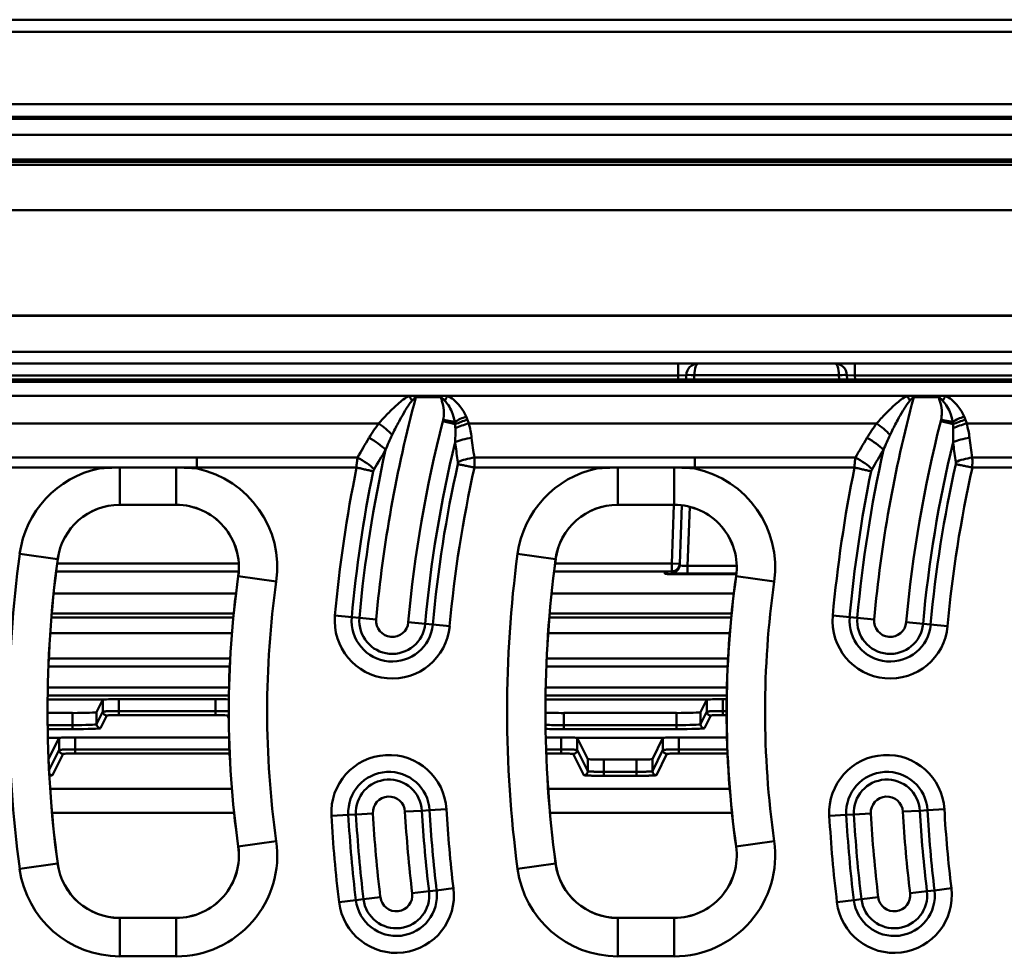
# Model space of a CAD drawing. Units: millimetres. Extents: x 0 to 11298, y 0 to 2970.
# Drawn here: x 7684 to 7807, y 1273 to 1390 of the extents above; entities that cross this region are included whole.
import ezdxf

# ---------------------------------------------------------------- set-up
doc = ezdxf.new("R2010")
doc.units = ezdxf.units.MM
doc.header["$LTSCALE"] = 5
doc.layers.add('Sichtbare Kanten(DIN)', color=7, linetype='Continuous', lineweight=50)
doc.layers.add('Sichtbare tangentiale Kanten(DIN)', color=7, linetype='Continuous', lineweight=50)

msp = doc.modelspace()

# ---------------------------------------------------------------- linework, layer by layer
at = {"layer": 'Sichtbare Kanten(DIN)'}
for p, q in [((7951.98, 1390.48), (7451.98, 1390.48)), ((7451.98, 1388.98), (7951.98, 1388.98)), ((7951.98, 1379.92), (7451.98, 1379.92)), ((7453.48, 1378.35), (7950.48, 1378.35)), ((7911.91, 1372.98), (7492.05, 1372.98)), ((7491.02, 1347.48), (7912.93, 1347.48)), ((7817.29, 1345.48), (7586.66, 1345.48)), ((7766.93, 1346.04), (7766.91, 1345.48)), ((7787.05, 1345.48), (7787.03, 1346.04)), ((7733.09, 1343.44), (7732.26, 1343.44)), ((7736.23, 1343.44), (7733.09, 1343.44)), ((7737.05, 1343.44), (7736.23, 1343.44)), ((7795.39, 1343.44), (7794.56, 1343.44)), ((7798.53, 1343.44), (7795.39, 1343.44)), ((7799.35, 1343.44), (7798.53, 1343.44)), ((7693.45, 1334.48), (7678.98, 1334.48)), ((7696.04, 1334.48), (7693.45, 1334.48)), ((7701.98, 1334.48), (7696.04, 1334.48)), ((7696.04, 1334.47), (7703.11, 1334.47)), ((7701.98, 1334.48), (7703.11, 1334.48)), ((7703.11, 1334.48), (7705.7, 1334.48)), ((7705.7, 1334.48), (7724.78, 1334.48)), ((7724.78, 1334.48), (7725.66, 1334.48)), ((7740.43, 1334.48), (7741.28, 1334.48)), ((7741.28, 1334.48), (7755.75, 1334.48)), ((7755.75, 1334.48), (7758.34, 1334.48)), ((7758.34, 1334.48), (7765.41, 1334.48)), ((7758.34, 1334.47), (7765.41, 1334.47)), ((7765.41, 1334.48), (7768, 1334.48)), ((7768, 1334.48), (7787.08, 1334.48)), ((7787.08, 1334.48), (7787.96, 1334.48)), ((7802.73, 1334.48), (7803.58, 1334.48)), ((7803.58, 1334.48), (7808.25, 1334.48)), ((7703.11, 1329.81), (7696.04, 1329.81)), ((7765.41, 1329.81), (7758.34, 1329.81)), ((7766.36, 1329.75), (7766.1, 1322.45)), ((7766.1, 1322.45), (7766.1, 1322.27)), ((7688.09, 1321.48), (7710.92, 1321.48)), ((7750.39, 1321.48), (7765.1, 1321.48)), ((7764.25, 1321.45), (7764.26, 1321.19)), ((7764.56, 1321.16), (7773.19, 1321.16)), ((7710.57, 1318.72), (7687.77, 1318.72)), ((7772.87, 1318.72), (7750.07, 1318.72)), ((7687.54, 1316.21), (7710.29, 1316.21)), ((7749.84, 1316.21), (7772.59, 1316.21)), ((7687.02, 1305.45), (7693.93, 1305.45)), ((7693.93, 1305.45), (7693.14, 1303.88)), ((7693.93, 1305.46), (7693.93, 1305.45)), ((7708.03, 1305.49), (7695.93, 1305.49)), ((7749.32, 1305.45), (7769.48, 1305.45)), ((7769.48, 1305.45), (7768.69, 1303.88)), ((7769.48, 1305.46), (7769.48, 1305.45)), ((7771.97, 1305.49), (7771.48, 1305.49)), ((7690.14, 1303.78), (7687.01, 1303.78)), ((7765.7, 1303.78), (7751.59, 1303.78)), ((7687.05, 1300.66), (7688.45, 1300.66)), ((7688.45, 1300.66), (7687.13, 1298.03)), ((7688.45, 1300.66), (7688.45, 1300.66)), ((7690.45, 1300.73), (7709.71, 1300.73)), ((7749.35, 1300.73), (7751.28, 1300.73)), ((7753.28, 1300.66), (7753.28, 1300.66)), ((7753.28, 1300.66), (7764, 1300.66)), ((7753.28, 1300.66), (7754.61, 1298)), ((7764, 1300.66), (7762.68, 1298)), ((7764.01, 1300.66), (7764, 1300.66)), ((7766.01, 1300.73), (7772.01, 1300.73)), ((7760.68, 1297.94), (7756.61, 1297.94)), ((7696.04, 1278.16), (7703.11, 1278.16)), ((7758.34, 1278.16), (7765.41, 1278.16))]:
    msp.add_line(p, q, dxfattribs=at)
for centre, radius, start, end in [((7768.43, 1345.98), 1.5, 90, 178), ((7785.53, 1345.98), 1.5, 2, 90), ((7696.04, 1321.98), 7.83, 90, 172.3377), ((7703.11, 1321.98), 7.83, 351.916, 90), ((7758.34, 1321.98), 7.83, 90, 172.3377), ((7765.41, 1321.98), 7.83, 351.916, 90), ((7829.84, 1303.98), 142.83, 172.3377, 187.6623), ((7892.14, 1303.98), 142.83, 172.3377, 187.6623), ((7765.1, 1322.48), 1, 270, 358), ((7829.84, 1303.98), 120.17, 171.916, 188.084), ((7764.56, 1322.66), 1.5, 258.5228, 270), ((7892.14, 1303.98), 120.17, 171.916, 188.084), ((7703.11, 1285.98), 7.83, 270, 8.084), ((7765.41, 1285.98), 7.83, 270, 8.084), ((7696.04, 1285.98), 7.83, 187.6623, 270), ((7758.34, 1285.98), 7.83, 187.6623, 270)]:
    msp.add_arc(centre, radius, start, end, dxfattribs=at)
for centre, major_axis, ratio, start_param, end_param in [((7764.56, 1321.19), (-0.305, 0), 0.043619, 0.001904, 0.211618), ((7695.9, 1305.07), (1.97, -0.39), 0.049652, 3.023918, 3.068119), ((7695.93, 1305.45), (-2, 0), 0.034899, 6.200571, 6.265743), ((7695.9, 1305.07), (1.97, -0.38), 0.049234, 2.97933, 3.02378), ((7695.93, 1305.46), (-2, 0), 0.017455, 4.712389, 6.112553), ((7708.03, 1305.46), (2, 0), 0.017455, 0.606474, 1.570796), ((7771.48, 1305.45), (-2, 0), 0.034899, 6.200571, 6.265743), ((7771.45, 1305.07), (1.97, -0.39), 0.049652, 3.023918, 3.068119), ((7771.45, 1305.07), (1.97, -0.38), 0.049234, 2.97933, 3.02378), ((7771.48, 1305.46), (-2, 0), 0.017455, 4.712389, 6.112553), ((7690.14, 1303.88), (3, 0), 0.034921, 4.712389, 6.265732), ((7751.59, 1303.88), (-3, 0), 0.034921, 0.707126, 1.570796), ((7765.7, 1303.88), (3, 0), 0.034921, 4.712389, 6.265732), ((7690.45, 1300.66), (-2, 0), 0.034921, 4.712389, 6.265732), ((7751.28, 1300.66), (2, 0), 0.034921, 0.017453, 1.570796), ((7766.01, 1300.66), (-2, 0), 0.034921, 4.712389, 6.265732), ((7756.61, 1298.01), (-2, 0), 0.034921, 0.017453, 1.570796), ((7760.68, 1298.01), (2, 0), 0.034921, 4.712389, 6.265732)]:
    msp.add_ellipse(centre, major_axis=major_axis, ratio=ratio, start_param=start_param, end_param=end_param, dxfattribs=at)
for points, knots in [([(7693.45, 1334.35), (7693.87, 1334.39), (7694.3, 1334.42), (7695.17, 1334.46), (7695.6, 1334.47), (7696.04, 1334.47)], [-0.2594267, -0.2594267, -0.2594267, -0.2594267, -0.1297133, -0.1297133, 0, 0, 0, 0]), ([(7727.75, 1334), (7727.61, 1334.03), (7727.47, 1334.07), (7727.15, 1334.14), (7726.98, 1334.18), (7726.62, 1334.26), (7726.44, 1334.3), (7726.06, 1334.39), (7725.87, 1334.43), (7725.68, 1334.47)], [0, 0, 0, 0, 0.1963496, 0.1963496, 0.3926991, 0.3926991, 0.5890487, 0.5890487, 0.7853982, 0.7853982, 0.7853982, 0.7853982]), ([(7740.4, 1334.48), (7740.22, 1334.52), (7740.03, 1334.56), (7739.66, 1334.63), (7739.48, 1334.67), (7739.12, 1334.74), (7738.95, 1334.77), (7738.63, 1334.83), (7738.48, 1334.86), (7738.34, 1334.89)], [0.0073961, 0.0073961, 0.0073961, 0.0073961, 0.1963496, 0.1963496, 0.3926991, 0.3926991, 0.5890487, 0.5890487, 0.7853982, 0.7853982, 0.7853982, 0.7853982]), ([(7755.75, 1334.35), (7756.17, 1334.39), (7756.6, 1334.42), (7757.47, 1334.46), (7757.9, 1334.47), (7758.34, 1334.47)], [-0.2594267, -0.2594267, -0.2594267, -0.2594267, -0.1297133, -0.1297133, 0, 0, 0, 0]), ([(7790.05, 1334), (7789.91, 1334.03), (7789.77, 1334.07), (7789.45, 1334.14), (7789.28, 1334.18), (7788.92, 1334.26), (7788.74, 1334.3), (7788.36, 1334.39), (7788.17, 1334.43), (7787.98, 1334.47)], [0, 0, 0, 0, 0.1963496, 0.1963496, 0.3926991, 0.3926991, 0.5890487, 0.5890487, 0.7853982, 0.7853982, 0.7853982, 0.7853982]), ([(7802.7, 1334.48), (7802.52, 1334.52), (7802.33, 1334.56), (7801.96, 1334.63), (7801.78, 1334.67), (7801.42, 1334.74), (7801.25, 1334.77), (7800.93, 1334.83), (7800.78, 1334.86), (7800.64, 1334.89)], [0.0073961, 0.0073961, 0.0073961, 0.0073961, 0.1963496, 0.1963496, 0.3926991, 0.3926991, 0.5890487, 0.5890487, 0.7853982, 0.7853982, 0.7853982, 0.7853982]), ([(7764.21, 1321.47), (7764.21, 1321.47), (7764.2, 1321.47), (7764.16, 1321.47), (7764.14, 1321.48), (7764.09, 1321.48), (7764.08, 1321.48), (7764.07, 1321.48)], [0.2796896, 0.2796896, 0.2796896, 0.2796896, 0.3629882, 0.3629882, 0.4679141, 0.4679141, 0.493168, 0.493168, 0.493168, 0.493168])]:
    msp.add_open_spline(points, degree=3, knots=knots, dxfattribs=at)
for points in [[(7703.11, 1334.47), (7703.98, 1334.47), (7704.85, 1334.43), (7705.7, 1334.35)], [(7765.41, 1334.47), (7766.28, 1334.47), (7767.15, 1334.43), (7768, 1334.35)], [(7764.2, 1321.47), (7764.23, 1321.46), (7764.25, 1321.46), (7764.25, 1321.45)]]:
    msp.add_open_spline(points, degree=3, dxfattribs=at)
at = {"layer": 'Sichtbare tangentiale Kanten(DIN)'}
for p, q in [((7950.48, 1378.07), (7453.48, 1378.07)), ((7453.48, 1376.07), (7950.48, 1376.07)), ((7911.91, 1372.69), (7492.05, 1372.69)), ((7492.03, 1372.33), (7911.92, 1372.33)), ((7491.82, 1366.67), (7912.14, 1366.67)), ((7912.71, 1353.51), (7491.24, 1353.51)), ((7491.24, 1353.46), (7912.71, 1353.46)), ((7912.91, 1348.94), (7491.04, 1348.94)), ((7765.92, 1347.48), (7765.92, 1345.98)), ((7788.03, 1347.48), (7788.03, 1345.98)), ((7638.03, 1345.98), (7765.92, 1345.98)), ((7765.91, 1345.48), (7765.92, 1345.98)), ((7765.92, 1345.98), (7766.93, 1346.04)), ((7767.93, 1346.04), (7767.91, 1345.48)), ((7786.03, 1346.04), (7767.93, 1346.04)), ((7786.05, 1345.48), (7786.03, 1346.04)), ((7787.03, 1346.04), (7788.03, 1345.98)), ((7816.21, 1345.98), (7788.03, 1345.98)), ((7788.03, 1345.98), (7788.05, 1345.48)), ((7813.32, 1345.2), (7590.63, 1345.2)), ((7674.75, 1343.44), (7732.26, 1343.44)), ((7733.09, 1343.44), (7733.09, 1343.26)), ((7733.09, 1343.26), (7736.23, 1343.26)), ((7736.23, 1343.26), (7736.23, 1343.44)), ((7737.05, 1343.44), (7794.56, 1343.44)), ((7795.39, 1343.44), (7795.39, 1343.26)), ((7795.39, 1343.26), (7798.53, 1343.26)), ((7798.53, 1343.26), (7798.53, 1343.44)), ((7799.35, 1343.44), (7813.32, 1343.44)), ((7736.51, 1340.44), (7737.95, 1340.2)), ((7798.81, 1340.44), (7800.25, 1340.2)), ((7728.44, 1339.98), (7677.41, 1339.98)), ((7738.01, 1339.88), (7736.47, 1340.28)), ((7790.74, 1339.98), (7739.71, 1339.98)), ((7800.31, 1339.88), (7798.77, 1340.28)), ((7811.07, 1339.98), (7802.01, 1339.98)), ((7693.45, 1335.72), (7678.98, 1335.72)), ((7704.05, 1335.72), (7693.45, 1335.72)), ((7724.78, 1335.72), (7705.7, 1335.72)), ((7705.7, 1335.72), (7705.7, 1334.48)), ((7725.79, 1335.72), (7724.78, 1335.72)), ((7741.28, 1335.72), (7740.41, 1335.72)), ((7755.75, 1335.72), (7741.28, 1335.72)), ((7768, 1335.72), (7755.75, 1335.72)), ((7787.08, 1335.72), (7768, 1335.72)), ((7768, 1335.72), (7768, 1334.48)), ((7788.09, 1335.72), (7787.08, 1335.72)), ((7803.58, 1335.72), (7802.71, 1335.72)), ((7808.95, 1335.72), (7803.58, 1335.72)), ((7696.04, 1334.47), (7696.04, 1329.82)), ((7703.11, 1334.47), (7703.11, 1329.82)), ((7758.34, 1334.47), (7758.34, 1329.82)), ((7765.41, 1334.47), (7765.41, 1329.82)), ((7696.04, 1329.82), (7696.04, 1329.81)), ((7696.04, 1329.82), (7703.11, 1329.82)), ((7703.11, 1329.82), (7703.11, 1329.81)), ((7758.34, 1329.82), (7765.41, 1329.82)), ((7758.34, 1329.82), (7758.34, 1329.81)), ((7765.1, 1322.48), (7765.36, 1329.81)), ((7765.41, 1329.82), (7765.41, 1329.81)), ((7767.35, 1329.56), (7767.09, 1322.19)), ((7683.52, 1323.67), (7688.27, 1323.03)), ((7745.82, 1323.67), (7750.57, 1323.03)), ((7710.92, 1322.48), (7688.21, 1322.48)), ((7688.27, 1323.03), (7688.29, 1323.03)), ((7765.1, 1322.48), (7750.51, 1322.48)), ((7750.57, 1323.03), (7750.59, 1323.03)), ((7765.1, 1321.48), (7765.1, 1322.48)), ((7766.1, 1322.45), (7765.1, 1322.48)), ((7767.09, 1321.22), (7767.09, 1322.19)), ((7767.09, 1322.19), (7773.23, 1322.19)), ((7710.87, 1320.88), (7710.86, 1320.88)), ((7715.62, 1320.21), (7710.87, 1320.88)), ((7764.55, 1321.42), (7764.56, 1321.16)), ((7764.56, 1321.16), (7773.19, 1321.16)), ((7764.56, 1321.16), (7764.56, 1321.16)), ((7765.1, 1321.31), (7765.1, 1321.48)), ((7773.2, 1321.22), (7767.09, 1321.22)), ((7773.17, 1320.88), (7773.16, 1320.88)), ((7777.92, 1320.21), (7773.17, 1320.88)), ((7725.07, 1315.76), (7722.96, 1315.95)), ((7726.02, 1315.67), (7725.07, 1315.76)), ((7787.37, 1315.76), (7785.26, 1315.95)), ((7788.32, 1315.67), (7787.37, 1315.76)), ((7710.24, 1315.74), (7687.49, 1315.74)), ((7726.02, 1315.67), (7728.13, 1315.48)), ((7734.25, 1314.92), (7732.14, 1315.12)), ((7734.25, 1314.92), (7735.2, 1314.84)), ((7735.2, 1314.84), (7737.32, 1314.64)), ((7772.54, 1315.74), (7749.79, 1315.74)), ((7788.32, 1315.67), (7790.43, 1315.48)), ((7796.55, 1314.92), (7794.44, 1315.12)), ((7796.55, 1314.92), (7797.5, 1314.84)), ((7797.5, 1314.84), (7799.62, 1314.64)), ((7687.34, 1313.74), (7710.06, 1313.74)), ((7749.64, 1313.74), (7772.36, 1313.74)), ((7709.84, 1310.59), (7687.16, 1310.59)), ((7772.14, 1310.59), (7749.46, 1310.59)), ((7687.12, 1309.59), (7709.79, 1309.59)), ((7749.42, 1309.59), (7772.09, 1309.59)), ((7687.02, 1305.97), (7709.68, 1305.97)), ((7687.04, 1306.97), (7709.7, 1306.97)), ((7749.32, 1305.97), (7771.98, 1305.97)), ((7749.34, 1306.97), (7772, 1306.97)), ((7693.95, 1305.47), (7687.02, 1305.47)), ((7693.93, 1305.46), (7687.02, 1305.46)), ((7693.93, 1305.46), (7693.93, 1303.95)), ((7695.93, 1305.49), (7695.93, 1304.01)), ((7708.03, 1304.01), (7708.03, 1305.49)), ((7769.51, 1305.47), (7749.32, 1305.47)), ((7769.49, 1305.46), (7749.32, 1305.46)), ((7769.48, 1305.46), (7769.48, 1303.95)), ((7771.48, 1305.49), (7771.48, 1304.01)), ((7690.14, 1303.78), (7690.14, 1302.26)), ((7693.14, 1302.38), (7693.93, 1303.95)), ((7693.14, 1303.88), (7693.14, 1302.38)), ((7693.64, 1301.88), (7694.43, 1303.46)), ((7695.93, 1304.01), (7708.03, 1304.01)), ((7695.93, 1304.01), (7695.93, 1303.51)), ((7695.93, 1303.51), (7708.03, 1303.51)), ((7708.03, 1303.51), (7708.03, 1304.01)), ((7709.53, 1303.46), (7709.66, 1303.18)), ((7751.59, 1302.26), (7751.59, 1303.78)), ((7765.7, 1303.78), (7765.7, 1302.26)), ((7768.69, 1302.38), (7769.48, 1303.95)), ((7768.69, 1303.88), (7768.69, 1302.38)), ((7769.19, 1301.88), (7769.98, 1303.46)), ((7771.48, 1304.01), (7771.96, 1304.01)), ((7771.48, 1304.01), (7771.48, 1303.51)), ((7771.48, 1303.51), (7771.96, 1303.51)), ((7687.02, 1302.26), (7690.14, 1302.26)), ((7690.14, 1302.26), (7690.14, 1301.76)), ((7751.59, 1302.26), (7765.7, 1302.26)), ((7751.59, 1302.26), (7751.59, 1301.76)), ((7765.7, 1302.26), (7765.7, 1301.76)), ((7687.03, 1301.76), (7690.14, 1301.76)), ((7751.59, 1301.76), (7765.7, 1301.76)), ((7688.45, 1300.66), (7688.45, 1299.16)), ((7690.45, 1300.73), (7690.45, 1299.21)), ((7751.28, 1299.21), (7751.28, 1300.73)), ((7753.28, 1299.16), (7753.28, 1300.66)), ((7764.01, 1300.66), (7764.01, 1299.16)), ((7766.01, 1300.73), (7766.01, 1299.21)), ((7687.2, 1296.66), (7688.45, 1299.16)), ((7687.62, 1296), (7688.95, 1298.66)), ((7690.45, 1299.21), (7709.76, 1299.21)), ((7690.45, 1299.21), (7690.45, 1298.71)), ((7690.45, 1298.71), (7709.78, 1298.71)), ((7749.39, 1299.21), (7751.28, 1299.21)), ((7749.41, 1298.71), (7751.28, 1298.71)), ((7751.28, 1298.71), (7751.28, 1299.21)), ((7752.78, 1298.66), (7754.11, 1296)), ((7753.28, 1299.16), (7754.61, 1296.5)), ((7762.68, 1296.5), (7764.01, 1299.16)), ((7763.18, 1296), (7764.51, 1298.66)), ((7766.01, 1299.21), (7772.06, 1299.21)), ((7766.01, 1299.21), (7766.01, 1298.71)), ((7766.01, 1298.71), (7772.08, 1298.71)), ((7754.61, 1296.5), (7754.61, 1298)), ((7756.61, 1296.42), (7756.61, 1297.94)), ((7760.68, 1297.94), (7760.68, 1296.42)), ((7762.68, 1298), (7762.68, 1296.5)), ((7756.61, 1296.42), (7760.68, 1296.42)), ((7760.68, 1296.42), (7760.68, 1295.92)), ((7756.61, 1295.92), (7760.68, 1295.92)), ((7710.05, 1294.29), (7687.34, 1294.29)), ((7772.35, 1294.29), (7749.64, 1294.29)), ((7710.33, 1291.29), (7687.58, 1291.29)), ((7725.6, 1291.09), (7727.72, 1291.21)), ((7733.85, 1291.56), (7731.73, 1291.44)), ((7733.85, 1291.56), (7734.8, 1291.61)), ((7734.8, 1291.61), (7736.92, 1291.73)), ((7772.63, 1291.29), (7749.88, 1291.29)), ((7787.9, 1291.09), (7790.02, 1291.21)), ((7796.15, 1291.56), (7794.03, 1291.44)), ((7796.15, 1291.56), (7797.1, 1291.61)), ((7797.1, 1291.61), (7799.22, 1291.73)), ((7724.64, 1291.04), (7722.53, 1290.92)), ((7725.6, 1291.09), (7724.64, 1291.04)), ((7786.94, 1291.04), (7784.83, 1290.92)), ((7787.9, 1291.09), (7786.94, 1291.04)), ((7715.62, 1287.76), (7710.87, 1287.09)), ((7777.92, 1287.76), (7773.17, 1287.09)), ((7710.87, 1287.09), (7710.86, 1287.08)), ((7773.17, 1287.09), (7773.16, 1287.08)), ((7683.52, 1284.3), (7688.27, 1284.94)), ((7688.27, 1284.94), (7688.29, 1284.94)), ((7745.82, 1284.3), (7750.57, 1284.94)), ((7750.57, 1284.94), (7750.59, 1284.94)), ((7732.64, 1281.23), (7734.75, 1281.48)), ((7734.75, 1281.48), (7735.69, 1281.59)), ((7737.8, 1281.85), (7735.69, 1281.59)), ((7794.94, 1281.23), (7797.05, 1281.48)), ((7797.05, 1281.48), (7797.99, 1281.59)), ((7800.1, 1281.85), (7797.99, 1281.59)), ((7725.59, 1280.37), (7723.49, 1280.12)), ((7726.54, 1280.49), (7725.59, 1280.37)), ((7726.54, 1280.49), (7728.64, 1280.74)), ((7787.89, 1280.37), (7785.79, 1280.12)), ((7788.84, 1280.49), (7787.89, 1280.37)), ((7788.84, 1280.49), (7790.94, 1280.74)), ((7696.04, 1278.15), (7696.04, 1278.16)), ((7703.11, 1278.15), (7696.04, 1278.15)), ((7696.04, 1278.15), (7696.04, 1273.35)), ((7703.11, 1278.15), (7703.11, 1278.16)), ((7703.11, 1273.35), (7703.11, 1278.15)), ((7758.34, 1278.15), (7758.34, 1278.16)), ((7758.34, 1278.15), (7758.34, 1273.35)), ((7765.41, 1278.15), (7758.34, 1278.15)), ((7765.41, 1278.15), (7765.41, 1278.16)), ((7765.41, 1273.35), (7765.41, 1278.15)), ((7696.04, 1273.35), (7703.11, 1273.35)), ((7758.34, 1273.35), (7765.41, 1273.35))]:
    msp.add_line(p, q, dxfattribs=at)
for centre, radius, start, end in [((7892.11, 1300.53), 164.66, 164.9594, 174.7888), ((7954.41, 1300.53), 164.66, 164.9594, 174.7888), ((7734.52, 1340.77), 2.01, 345.6735, 350.5299), ((7796.82, 1340.77), 2.01, 345.6735, 350.5299), ((7892.11, 1300.53), 160.64, 165.6735, 174.7888), ((7954.41, 1300.53), 160.64, 165.6735, 174.7888), ((7892.11, 1300.53), 158.52, 166.4574, 174.7888), ((7954.41, 1300.53), 158.52, 166.4574, 174.7888), ((7892.11, 1300.53), 166.78, 167.4773, 174.7888), ((7954.41, 1300.53), 166.78, 167.4773, 174.7888), ((7696.04, 1321.98), 12.64, 101.8479, 172.3377), ((7703.11, 1321.98), 12.64, 351.916, 78.1521), ((7892.11, 1300.53), 169.86, 168.4714, 174.7888), ((7892.11, 1300.53), 157.56, 167.4036, 174.7888), ((7892.11, 1300.53), 155.44, 167.3835, 174.7888), ((7758.34, 1321.98), 12.64, 101.8479, 172.3377), ((7765.41, 1321.98), 12.64, 351.916, 78.1521), ((7954.41, 1300.53), 169.86, 168.4714, 174.7888), ((7954.41, 1300.53), 157.56, 167.4036, 174.7888), ((7954.41, 1300.53), 155.44, 167.3835, 174.7888), ((7892.11, 1300.53), 167.74, 168.4883, 174.7888), ((7954.41, 1300.53), 167.74, 168.4883, 174.7888), ((7696.04, 1321.98), 7.84, 90, 172.3377), ((7703.11, 1321.98), 7.84, 351.916, 90), ((7758.34, 1321.98), 7.84, 90, 172.3377), ((7765.41, 1321.98), 7.84, 351.916, 90), ((7829.84, 1303.98), 147.64, 172.3377, 187.6623), ((7892.14, 1303.98), 147.64, 172.3377, 187.6623), ((7829.84, 1303.98), 142.84, 172.3377, 187.6623), ((7892.14, 1303.98), 142.84, 172.3377, 187.6623), ((7829.84, 1303.98), 120.16, 171.916, 188.084), ((7892.14, 1303.98), 120.16, 171.916, 188.084), ((7829.84, 1303.98), 115.36, 171.916, 188.084), ((7892.14, 1303.98), 115.36, 171.916, 188.084), ((7730.14, 1315.3), 7.21, 174.7888, 354.7888), ((7730.14, 1315.3), 5.09, 174.7888, 354.7888), ((7792.44, 1315.3), 7.21, 174.7888, 354.7888), ((7792.44, 1315.3), 5.09, 174.7888, 354.7888), ((7730.14, 1315.3), 4.13, 174.7888, 354.7888), ((7730.14, 1315.3), 2.01, 174.7888, 354.7888), ((7792.44, 1315.3), 4.13, 174.7888, 354.7888), ((7792.44, 1315.3), 2.01, 174.7888, 354.7888), ((7729.72, 1291.32), 7.21, 3.2434, 183.2434), ((7792.02, 1291.32), 7.21, 3.2434, 183.2434), ((7729.72, 1291.32), 5.09, 3.2434, 183.2434), ((7792.02, 1291.32), 5.09, 3.2434, 183.2434), ((7729.72, 1291.32), 4.13, 3.2434, 183.2434), ((7792.02, 1291.32), 4.13, 3.2434, 183.2434), ((7729.72, 1291.32), 2.01, 3.2434, 183.2434), ((7792.02, 1291.32), 2.01, 3.2434, 183.2434), ((7892.11, 1300.53), 164.66, 183.2434, 186.901), ((7892.11, 1300.53), 160.64, 183.2434, 186.901), ((7892.11, 1300.53), 158.52, 183.2434, 186.901), ((7892.11, 1300.53), 157.56, 183.2434, 186.901), ((7892.11, 1300.53), 155.44, 183.2434, 186.901), ((7954.41, 1300.53), 164.66, 183.2434, 186.901), ((7954.41, 1300.53), 160.64, 183.2434, 186.901), ((7954.41, 1300.53), 158.52, 183.2434, 186.901), ((7954.41, 1300.53), 157.56, 183.2434, 186.901), ((7954.41, 1300.53), 155.44, 183.2434, 186.901), ((7892.11, 1300.53), 169.86, 183.2434, 186.901), ((7892.11, 1300.53), 167.74, 183.2434, 186.901), ((7892.11, 1300.53), 166.78, 183.2434, 186.901), ((7954.41, 1300.53), 169.86, 183.2434, 186.901), ((7954.41, 1300.53), 167.74, 183.2434, 186.901), ((7954.41, 1300.53), 166.78, 183.2434, 186.901), ((7703.11, 1285.98), 12.64, 270, 8.084), ((7765.41, 1285.98), 12.64, 270, 8.084), ((7703.11, 1285.98), 7.84, 270, 8.084), ((7765.41, 1285.98), 7.84, 270, 8.084), ((7696.04, 1285.98), 12.64, 187.6623, 270), ((7696.04, 1285.98), 7.84, 187.6623, 270), ((7758.34, 1285.98), 12.64, 187.6623, 270), ((7758.34, 1285.98), 7.84, 187.6623, 270), ((7730.64, 1280.98), 7.21, 186.901, 6.901), ((7730.64, 1280.98), 5.09, 186.901, 6.901), ((7730.64, 1280.98), 4.13, 186.901, 6.901), ((7792.94, 1280.98), 7.21, 186.901, 6.901), ((7792.94, 1280.98), 5.09, 186.901, 6.901), ((7792.94, 1280.98), 4.13, 186.901, 6.901), ((7730.64, 1280.98), 2.01, 186.901, 6.901), ((7792.94, 1280.98), 2.01, 186.901, 6.901)]:
    msp.add_arc(centre, radius, start, end, dxfattribs=at)
for centre, major_axis, ratio, start_param, end_param in [((7768.43, 1345.98), (0, -1.5), 0.333333, 3.141593, 4.677482), ((7785.53, 1345.98), (0, 1.5), 0.333333, 4.747296, 6.283185), ((7767.93, 1346), (-0.999, 0.035), 0.034878, 4.713607, 6.283185), ((7786.03, 1346), (0.999, 0.035), 0.034878, 0, 1.569578), ((7732.26, 1342.94), (-1.5, 2.6), 0.085275, 4.627922, 4.859398), ((7737.05, 1342.94), (-1.47, -2.62), 0.083622, 4.564434, 4.7985), ((7794.56, 1342.94), (-1.5, 2.6), 0.085275, 4.627922, 4.859398), ((7799.35, 1342.94), (-1.47, -2.62), 0.083622, 4.564434, 4.7985), ((7739.39, 1339.96), (2.78, 1.12), 0.278601, 1.459406, 1.9998), ((7739.55, 1339.49), (2.87, 0.86), 0.306795, 1.479082, 2.042654), ((7801.69, 1339.96), (2.78, 1.12), 0.278601, 1.459406, 1.9998), ((7801.85, 1339.49), (2.87, 0.86), 0.306795, 1.479082, 2.042654), ((7728.44, 1338.96), (2.38, -1.82), 0.277822, 1.016478, 1.779975), ((7739.71, 1338.96), (2.89, 0.81), 0.33082, 1.478677, 2.095403), ((7790.74, 1338.96), (2.38, -1.82), 0.277822, 1.016478, 1.779975), ((7802.01, 1338.96), (2.89, 0.81), 0.33082, 1.478677, 2.095403), ((7892.11, 1225.1), (0, 210.06), 0.931411, 1.002361, 1.016184), ((7727.23, 1337.15), (-2.58, 1.53), 0.298533, 3.97599, 4.888168), ((7740.07, 1337.15), (-2.97, -0.4), 0.33936, 4.667111, 5.432525), ((7892.11, 1361.58), (0, -164.91), 0.931411, 4.854764, 4.869837), ((7954.41, 1225.1), (0, 210.06), 0.931411, 1.002361, 1.016184), ((7789.53, 1337.15), (-2.58, 1.53), 0.298533, 3.97599, 4.888168), ((7802.37, 1337.15), (-2.97, -0.4), 0.33936, 4.667111, 5.432525), ((7954.41, 1361.58), (0, -164.91), 0.931411, 4.854764, 4.869837), ((7725.79, 1334.69), (-2.6, 1.5), 0.30067, 3.976767, 4.88416), ((7740.41, 1334.69), (2.97, 0.44), 0.338765, 1.520744, 2.291192), ((7788.09, 1334.69), (-2.6, 1.5), 0.30067, 3.976767, 4.88416), ((7802.71, 1334.69), (2.97, 0.44), 0.338765, 1.520744, 2.291192), ((7765.1, 1322.31), (0.999, -0.035), 0.999047, 4.747262, 6.283185), ((7767.1, 1322.31), (1, 0.04), 0.121835, 3.132942, 4.70252), ((7761.55, 1321.42), (3, 0), 0.043578, 0.001903, 0.523599), ((7764.55, 1322.92), (1.5, 0.07), 0.999046, 4.463848, 4.668797), ((7764.56, 1322.66), (-1.5, -0.07), 0.999046, 1.322255, 1.527205), ((7767.1, 1321.31), (-2, 0), 0.043727, 6.281653, 7.851231), ((7694.43, 1303.95), (-0.447, 0.224), 0.999239, 0.46383, 2.034018), ((7709.53, 1303.95), (0.447, 0.224), 0.999239, 4.249168, 4.523274), ((7769.98, 1303.95), (-0.447, 0.224), 0.999239, 0.46383, 2.034018), ((7690.14, 1302.38), (3, 0), 0.040742, 4.712434, 6.265716), ((7693.64, 1302.38), (-0.447, 0.224), 0.999239, 0.463831, 2.034018), ((7751.59, 1302.38), (3, 0), 0.04074, 3.853704, 4.712327), ((7765.7, 1302.38), (3, 0), 0.040742, 4.712434, 6.265716), ((7769.19, 1302.38), (-0.447, 0.224), 0.999239, 0.463831, 2.034018), ((7690.14, 1301.88), (3.5, 0), 0.034921, 4.712436, 6.265715), ((7751.59, 1301.88), (3.5, 0), 0.03492, 4.008922, 4.712324), ((7765.7, 1301.88), (3.5, 0), 0.034921, 4.712436, 6.265715), ((7688.95, 1299.16), (-0.447, 0.224), 0.999239, 0.46383, 2.034018), ((7752.78, 1299.16), (0.447, 0.224), 0.999239, 4.249168, 5.819355), ((7764.51, 1299.16), (-0.447, 0.224), 0.999239, 0.46383, 2.034018), ((7687.62, 1296.5), (-0.447, 0.224), 0.999239, 1.108812, 2.034028), ((7754.11, 1296.5), (-0.447, -0.224), 0.999239, 1.107575, 2.677762), ((7756.61, 1296.42), (0, -0.5), 0.00001, 0.035621, 1.571153), ((7763.18, 1296.5), (-0.447, 0.224), 0.999239, 0.463841, 2.034028)]:
    msp.add_ellipse(centre, major_axis=major_axis, ratio=ratio, start_param=start_param, end_param=end_param, dxfattribs=at)
for points, knots in [([(7732.26, 1343.44), (7732, 1343.31), (7731.75, 1343.14), (7731.29, 1342.8), (7731.07, 1342.62), (7730.52, 1342.14), (7730.2, 1341.84), (7729.47, 1341.11), (7729.08, 1340.7), (7728.61, 1340.18), (7728.53, 1340.08), (7728.44, 1339.98)], [0, 0, 0, 0, 0.092806, 0.092806, 0.1834353, 0.1834353, 0.3301836, 0.3301836, 0.5209564, 0.5209564, 0.565228, 0.565228, 0.565228, 0.565228]), ([(7732.61, 1342.84), (7732.67, 1342.91), (7732.72, 1342.97), (7732.88, 1343.13), (7732.99, 1343.23), (7733.09, 1343.26)], [0, 0, 0, 0, 0.03227347, 0.03227347, 0.08996201, 0.08996201, 0.08996201, 0.08996201]), ([(7736.23, 1343.26), (7736.24, 1343.25), (7736.26, 1343.25), (7736.29, 1343.24), (7736.31, 1343.22), (7736.36, 1343.18), (7736.39, 1343.16), (7736.46, 1343.09), (7736.5, 1343.05), (7736.6, 1342.95), (7736.65, 1342.89), (7736.71, 1342.83)], [0, 0, 0, 0, 0.00859821, 0.00859821, 0.02078247, 0.02078247, 0.03740844, 0.03740844, 0.0590222, 0.0590222, 0.08928911, 0.08928911, 0.08928911, 0.08928911]), ([(7736.23, 1343.26), (7736.24, 1343.17), (7736.26, 1343.09), (7736.33, 1342.84), (7736.38, 1342.68), (7736.53, 1342.13), (7736.59, 1341.74), (7736.59, 1341.05), (7736.56, 1340.74), (7736.51, 1340.44)], [0.5547223, 0.5547223, 0.5547223, 0.5547223, 0.5801876, 0.5801876, 0.6324695, 0.6324695, 0.7486905, 0.7486905, 0.8398234, 0.8398234, 0.8398234, 0.8398234]), ([(7739.39, 1340.86), (7739.18, 1341.3), (7738.93, 1341.74), (7738.37, 1342.44), (7738.1, 1342.72), (7737.57, 1343.15), (7737.32, 1343.31), (7737.05, 1343.44)], [-0.3925098, -0.3925098, -0.3925098, -0.3925098, -0.2197415, -0.2197415, -0.0933454, -0.0933454, 0, 0, 0, 0]), ([(7794.56, 1343.44), (7794.3, 1343.31), (7794.05, 1343.14), (7793.59, 1342.8), (7793.37, 1342.62), (7792.82, 1342.14), (7792.5, 1341.84), (7791.77, 1341.11), (7791.38, 1340.7), (7790.91, 1340.18), (7790.83, 1340.08), (7790.74, 1339.98)], [0, 0, 0, 0, 0.092806, 0.092806, 0.1834353, 0.1834353, 0.3301836, 0.3301836, 0.5209564, 0.5209564, 0.565228, 0.565228, 0.565228, 0.565228]), ([(7794.91, 1342.84), (7794.97, 1342.91), (7795.02, 1342.97), (7795.18, 1343.13), (7795.29, 1343.23), (7795.39, 1343.26)], [0, 0, 0, 0, 0.03227362, 0.03227362, 0.08996201, 0.08996201, 0.08996201, 0.08996201]), ([(7798.53, 1343.26), (7798.54, 1343.25), (7798.56, 1343.25), (7798.59, 1343.24), (7798.61, 1343.22), (7798.66, 1343.18), (7798.69, 1343.16), (7798.76, 1343.09), (7798.8, 1343.05), (7798.9, 1342.95), (7798.95, 1342.89), (7799.01, 1342.83)], [0, 0, 0, 0, 0.00859821, 0.00859821, 0.02078247, 0.02078247, 0.03740844, 0.03740844, 0.0590222, 0.0590222, 0.08928911, 0.08928911, 0.08928911, 0.08928911]), ([(7798.53, 1343.26), (7798.54, 1343.17), (7798.56, 1343.09), (7798.63, 1342.84), (7798.68, 1342.68), (7798.83, 1342.13), (7798.89, 1341.74), (7798.89, 1341.05), (7798.86, 1340.74), (7798.81, 1340.44)], [0.5547223, 0.5547223, 0.5547223, 0.5547223, 0.5801876, 0.5801876, 0.6324695, 0.6324695, 0.7486905, 0.7486905, 0.8398234, 0.8398234, 0.8398234, 0.8398234]), ([(7801.69, 1340.86), (7801.48, 1341.3), (7801.23, 1341.74), (7800.67, 1342.44), (7800.4, 1342.72), (7799.87, 1343.15), (7799.62, 1343.31), (7799.35, 1343.44)], [-0.3925098, -0.3925098, -0.3925098, -0.3925098, -0.2197415, -0.2197415, -0.0933454, -0.0933454, 0, 0, 0, 0]), ([(7730.13, 1338.56), (7730.18, 1338.68), (7730.24, 1338.8), (7730.55, 1339.42), (7730.81, 1339.93), (7731.29, 1340.81), (7731.51, 1341.19), (7731.86, 1341.79), (7732, 1342.01), (7732.3, 1342.45), (7732.45, 1342.66), (7732.61, 1342.84)], [-0.565228, -0.565228, -0.565228, -0.565228, -0.5209564, -0.5209564, -0.3301836, -0.3301836, -0.1834353, -0.1834353, -0.092806, -0.092806, 0, 0, 0, 0]), ([(7736.71, 1342.83), (7736.87, 1342.66), (7737.02, 1342.46), (7737.33, 1342), (7737.48, 1341.71), (7737.76, 1341.03), (7737.87, 1340.62), (7737.95, 1340.2)], [0, 0, 0, 0, 0.0933454, 0.0933454, 0.2197415, 0.2197415, 0.3925098, 0.3925098, 0.3925098, 0.3925098]), ([(7792.43, 1338.56), (7792.48, 1338.68), (7792.54, 1338.8), (7792.85, 1339.42), (7793.11, 1339.93), (7793.59, 1340.81), (7793.81, 1341.19), (7794.16, 1341.79), (7794.3, 1342.01), (7794.6, 1342.45), (7794.75, 1342.66), (7794.91, 1342.84)], [-0.565228, -0.565228, -0.565228, -0.565228, -0.5209564, -0.5209564, -0.3301836, -0.3301836, -0.1834353, -0.1834353, -0.092806, -0.092806, 0, 0, 0, 0]), ([(7799.01, 1342.83), (7799.17, 1342.66), (7799.32, 1342.46), (7799.63, 1342), (7799.78, 1341.71), (7800.06, 1341.03), (7800.17, 1340.62), (7800.25, 1340.2)], [0, 0, 0, 0, 0.0933454, 0.0933454, 0.2197415, 0.2197415, 0.3925098, 0.3925098, 0.3925098, 0.3925098]), ([(7739.71, 1339.98), (7739.68, 1340.06), (7739.66, 1340.14), (7739.61, 1340.29), (7739.58, 1340.37), (7739.55, 1340.44)], [-0.05831041, -0.05831041, -0.05831041, -0.05831041, -0.02915521, -0.02915521, 0, 0, 0, 0]), ([(7802.01, 1339.98), (7801.98, 1340.06), (7801.96, 1340.14), (7801.91, 1340.29), (7801.88, 1340.37), (7801.85, 1340.44)], [-0.05831041, -0.05831041, -0.05831041, -0.05831041, -0.02915521, -0.02915521, 0, 0, 0, 0]), ([(7738.01, 1339.88), (7738.02, 1339.8), (7738.02, 1339.71), (7738.02, 1339.55), (7738.03, 1339.46), (7738.03, 1339.38)], [0, 0, 0, 0, 0.02915521, 0.02915521, 0.05831041, 0.05831041, 0.05831041, 0.05831041]), ([(7800.31, 1339.88), (7800.32, 1339.8), (7800.32, 1339.71), (7800.32, 1339.55), (7800.33, 1339.46), (7800.33, 1339.38)], [0, 0, 0, 0, 0.02915521, 0.02915521, 0.05831041, 0.05831041, 0.05831041, 0.05831041]), ([(7738, 1337.65), (7738.02, 1337.54), (7738.03, 1337.43), (7738.05, 1337.33), (7738.14, 1336.6), (7738.24, 1335.88), (7738.34, 1335.16)], [-1.42842081, -1.42842081, -1.42842081, -1.42842081, -1.42648091, -1.42648091, -1.42648091, -1.41334807, -1.41334807, -1.41334807, -1.41334807]), ([(7800.3, 1337.65), (7800.32, 1337.54), (7800.33, 1337.43), (7800.35, 1337.33), (7800.44, 1336.6), (7800.54, 1335.88), (7800.64, 1335.16)], [-1.42842081, -1.42842081, -1.42842081, -1.42842081, -1.42648091, -1.42648091, -1.42648091, -1.41334807, -1.41334807, -1.41334807, -1.41334807]), ([(7725.79, 1335.72), (7725.76, 1335.52), (7725.73, 1335.33), (7725.69, 1334.91), (7725.67, 1334.7), (7725.66, 1334.48), (7725.66, 1334.48), (7725.66, 1334.48), (7725.66, 1334.48)], [-0.03528167, -0.03528167, -0.03528167, -0.03528167, -0.01764084, -0.01764084, 0, 0, 0, 0.00004512, 0.00004512, 0.00004512, 0.00004512]), ([(7740.4, 1334.48), (7740.41, 1334.69), (7740.42, 1334.91), (7740.42, 1335.32), (7740.42, 1335.52), (7740.41, 1335.72)], [-0.03286325, -0.03286325, -0.03286325, -0.03286325, -0.01609769, -0.01609769, 0, 0, 0, 0]), ([(7788.09, 1335.72), (7788.06, 1335.52), (7788.03, 1335.33), (7787.99, 1334.91), (7787.97, 1334.7), (7787.96, 1334.48), (7787.96, 1334.48), (7787.96, 1334.48), (7787.96, 1334.48)], [-0.03528167, -0.03528167, -0.03528167, -0.03528167, -0.01764084, -0.01764084, 0, 0, 0, 0.00004512, 0.00004512, 0.00004512, 0.00004512]), ([(7802.7, 1334.48), (7802.71, 1334.69), (7802.72, 1334.91), (7802.72, 1335.32), (7802.72, 1335.52), (7802.71, 1335.72)], [-0.03286325, -0.03286325, -0.03286325, -0.03286325, -0.01609742, -0.01609742, 0, 0, 0, 0]), ([(7727.75, 1334), (7727.76, 1334.04), (7727.78, 1334.08), (7727.81, 1334.17), (7727.84, 1334.22), (7727.87, 1334.26)], [0.00546302, 0.00546302, 0.00546302, 0.00546302, 0.01764084, 0.01764084, 0.03528167, 0.03528167, 0.03528167, 0.03528167]), ([(7738.34, 1335.16), (7738.35, 1335.11), (7738.35, 1335.05), (7738.35, 1334.96), (7738.35, 1334.93), (7738.34, 1334.89)], [0, 0, 0, 0, 0.01609769, 0.01609769, 0.02744471, 0.02744471, 0.02744471, 0.02744471]), ([(7790.05, 1334), (7790.06, 1334.04), (7790.08, 1334.08), (7790.11, 1334.17), (7790.14, 1334.22), (7790.17, 1334.26)], [0.00546302, 0.00546302, 0.00546302, 0.00546302, 0.01764084, 0.01764084, 0.03528167, 0.03528167, 0.03528167, 0.03528167]), ([(7800.64, 1335.16), (7800.65, 1335.11), (7800.65, 1335.05), (7800.65, 1334.96), (7800.65, 1334.93), (7800.64, 1334.89)], [0, 0, 0, 0, 0.01609742, 0.01609742, 0.02744471, 0.02744471, 0.02744471, 0.02744471]), ([(7695.93, 1303.51), (7695.59, 1303.51), (7695.26, 1303.5), (7694.99, 1303.5), (7694.73, 1303.49), (7694.54, 1303.48), (7694.46, 1303.47), (7694.44, 1303.46), (7694.43, 1303.46), (7694.43, 1303.46)], [5.914449, 5.914449, 5.914449, 5.914449, 7.590535, 7.590535, 7.590535, 9.276058, 9.276058, 9.276058, 9.798964, 9.798964, 9.798964, 9.798964]), ([(7709.53, 1303.46), (7709.52, 1303.47), (7709.4, 1303.48), (7709.19, 1303.49), (7708.97, 1303.5), (7708.67, 1303.5), (7708.34, 1303.51), (7708.24, 1303.51), (7708.13, 1303.51), (7708.03, 1303.51)], [5.91393, 5.91393, 5.91393, 5.91393, 7.592049, 7.592049, 7.592049, 9.275693, 9.275693, 9.275693, 9.798442, 9.798442, 9.798442, 9.798442]), ([(7771.48, 1303.51), (7771.15, 1303.51), (7770.81, 1303.5), (7770.55, 1303.5), (7770.29, 1303.49), (7770.1, 1303.48), (7770.02, 1303.47), (7770, 1303.46), (7769.98, 1303.46), (7769.98, 1303.46)], [5.914449, 5.914449, 5.914449, 5.914449, 7.590535, 7.590535, 7.590535, 9.276058, 9.276058, 9.276058, 9.798964, 9.798964, 9.798964, 9.798964]), ([(7690.45, 1298.71), (7690.11, 1298.71), (7689.78, 1298.71), (7689.52, 1298.7), (7689.25, 1298.69), (7689.06, 1298.68), (7688.99, 1298.67), (7688.96, 1298.67), (7688.95, 1298.66), (7688.95, 1298.66)], [5.914449, 5.914449, 5.914449, 5.914449, 7.590535, 7.590535, 7.590535, 9.276058, 9.276058, 9.276058, 9.798964, 9.798964, 9.798964, 9.798964]), ([(7752.78, 1298.66), (7752.78, 1298.67), (7752.65, 1298.68), (7752.44, 1298.69), (7752.23, 1298.7), (7751.92, 1298.71), (7751.59, 1298.71), (7751.49, 1298.71), (7751.39, 1298.71), (7751.28, 1298.71)], [5.91393, 5.91393, 5.91393, 5.91393, 7.592049, 7.592049, 7.592049, 9.275693, 9.275693, 9.275693, 9.798442, 9.798442, 9.798442, 9.798442]), ([(7766.01, 1298.71), (7765.67, 1298.71), (7765.34, 1298.71), (7765.07, 1298.7), (7764.81, 1298.69), (7764.62, 1298.68), (7764.54, 1298.67), (7764.52, 1298.67), (7764.51, 1298.66), (7764.51, 1298.66)], [5.914449, 5.914449, 5.914449, 5.914449, 7.590535, 7.590535, 7.590535, 9.276058, 9.276058, 9.276058, 9.798964, 9.798964, 9.798964, 9.798964])]:
    msp.add_open_spline(points, degree=3, knots=knots, dxfattribs=at)
for points, degree in [([(7739.55, 1340.44), (7739.51, 1340.58), (7739.45, 1340.72), (7739.39, 1340.86)], 3), ([(7801.85, 1340.44), (7801.81, 1340.58), (7801.75, 1340.72), (7801.69, 1340.86)], 3), ([(7728.44, 1339.98), (7728, 1339.4), (7727.6, 1338.8), (7727.23, 1338.18)], 3), ([(7737.95, 1340.2), (7737.97, 1340.1), (7738, 1339.99), (7738.01, 1339.88)], 3), ([(7738.03, 1339.38), (7738.05, 1338.82), (7738.03, 1338.24), (7738, 1337.65)], 3), ([(7740.07, 1338.18), (7739.99, 1338.78), (7739.87, 1339.39), (7739.71, 1339.98)], 3), ([(7790.74, 1339.98), (7790.3, 1339.4), (7789.9, 1338.8), (7789.53, 1338.18)], 3), ([(7800.25, 1340.2), (7800.27, 1340.1), (7800.3, 1339.99), (7800.31, 1339.88)], 3), ([(7800.33, 1339.38), (7800.35, 1338.82), (7800.33, 1338.24), (7800.3, 1337.65)], 3), ([(7802.37, 1338.18), (7802.29, 1338.78), (7802.17, 1339.39), (7802.01, 1339.98)], 3), ([(7729.3, 1336.69), (7729.56, 1337.33), (7729.83, 1337.96), (7730.13, 1338.56)], 3), ([(7791.6, 1336.69), (7791.86, 1337.33), (7792.13, 1337.96), (7792.43, 1338.56)], 3), ([(7705.7, 1335.72), (7705.15, 1335.72), (7704.6, 1335.71), (7704.05, 1335.71)], 3), ([(7727.87, 1334.26), (7728.34, 1335.08), (7728.82, 1335.88), (7729.3, 1336.69)], 3), ([(7790.17, 1334.26), (7790.64, 1335.08), (7791.12, 1335.88), (7791.6, 1336.69)], 3), ([(7695.93, 1304.01), (7695.3, 1304.01), (7694.68, 1304), (7694.19, 1303.99), (7693.94, 1303.97), (7693.93, 1303.95)], 5), ([(7709.66, 1303.98), (7709.44, 1303.99), (7709.15, 1304), (7708.79, 1304), (7708.41, 1304.01), (7708.03, 1304.01)], 5), ([(7771.48, 1304.01), (7770.86, 1304.01), (7770.24, 1304), (7769.74, 1303.99), (7769.49, 1303.97), (7769.48, 1303.95)], 5), ([(7690.45, 1299.21), (7689.83, 1299.21), (7689.21, 1299.21), (7688.71, 1299.19), (7688.46, 1299.18), (7688.45, 1299.16)], 5), ([(7753.28, 1299.16), (7753.27, 1299.18), (7753.02, 1299.19), (7752.52, 1299.21), (7751.9, 1299.21), (7751.28, 1299.21)], 5), ([(7766.01, 1299.21), (7765.38, 1299.21), (7764.76, 1299.21), (7764.27, 1299.19), (7764.02, 1299.18), (7764.01, 1299.16)], 5), ([(7754.61, 1296.5), (7754.62, 1296.48), (7754.87, 1296.45), (7755.36, 1296.43), (7755.99, 1296.42), (7756.61, 1296.42)], 5), ([(7760.68, 1296.42), (7761.3, 1296.42), (7761.92, 1296.43), (7762.42, 1296.45), (7762.67, 1296.48), (7762.68, 1296.5)], 5), ([(7687.24, 1295.96), (7687.38, 1295.97), (7687.5, 1295.98), (7687.58, 1295.98), (7687.62, 1295.99), (7687.62, 1296)], 5), ([(7754.11, 1296), (7754.12, 1295.98), (7754.44, 1295.95), (7755.05, 1295.93), (7755.83, 1295.92), (7756.61, 1295.92)], 5), ([(7760.68, 1295.92), (7761.45, 1295.92), (7762.23, 1295.93), (7762.85, 1295.95), (7763.16, 1295.98), (7763.18, 1296)], 5)]:
    msp.add_open_spline(points, degree=degree, dxfattribs=at)

doc.saveas('drawing.dxf')
